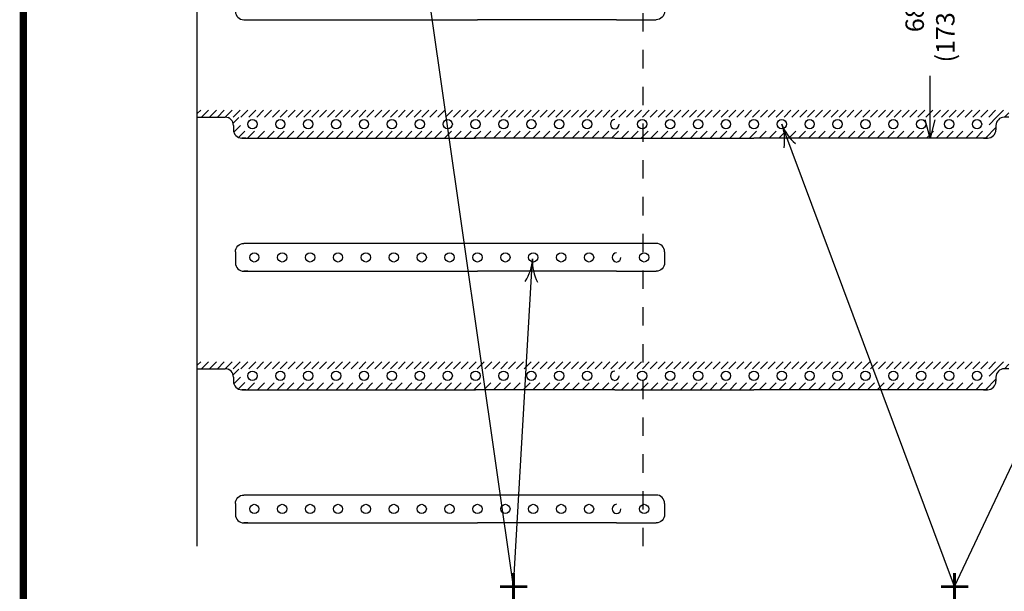
# Model space of a CAD drawing. Extents: x -1.7 to 6.4, y 8.8 to 19.3.
# Drawn here: x -1.7 to 3.7, y 12.5 to 15.6 of the extents above; entities that cross this region are included whole.
import ezdxf

# ---------------------------------------------------------------- set-up
doc = ezdxf.new("R2010")
doc.units = 0
doc.header["$MEASUREMENT"] = 0
doc.linetypes.add('CENTER', pattern=[2, 1.25, -0.25, 0.25, -0.25])
doc.linetypes.add('PL2', pattern=[0.06, 0.03, -0.03])
doc.layers.get('0').update_dxf_attribs({"color": 25, "linetype": 'CONTINUOUS'})
for name, color, linetype in [('FASTENERS', 154, 'CONTINUOUS'), ('MEMBRANE', 7, 'CONTINUOUS'), ('SUBSTRATE', 54, 'CONTINUOUS'), ('TEXT', 1, 'CONTINUOUS'), ('TITLE', 150, 'CONTINUOUS')]:
    doc.layers.add(name, color=color, linetype=linetype)
doc.styles.get("Standard").update_dxf_attribs({"font": 'swissel.ttf'})
doc.dimstyles.new('FIBERTITE', dxfattribs={"dimtxt": 0.1, "dimasz": 0.1, "dimexe": 0.06, "dimexo": 0.06, "dimgap": 0.04, "dimtad": 0, "dimdec": 1, "dimzin": 0, "dimdsep": 46, "dimtxsty": 'Standard', "dimblk": 'OPEN30', "dimcen": 0.09, "dimadec": 0, "dimazin": 0, "dimtfac": 1, "dimtdec": 1, "dimtofl": 0, "dimtmove": 0, "dimatfit": 3, "dimldrblk": 'OPEN30', "dimfxl": 0, "dimtolj": 1, "dimtzin": 0, "dimarcsym": 0})

# ---------------------------------------------------------------- blocks, each defined once
blk = doc.blocks.new('*X0')
at = {"layer": 'SUBSTRATE', "color": 16, "linetype": 'Continuous'}
for p, q in [((8.8961, 12.9919), (8.8999, 12.9956)), ((8.9215, 12.9637), (8.952, 12.9943)), ((13.0341, 12.9548), (13.075, 12.9956)), ((8.9255, 12.9142), (8.9613, 12.95)), ((8.9507, 12.8859), (8.9854, 12.9206)), ((9.0004, 12.8821), (9.0383, 12.9199)), ((9.0539, 12.8821), (9.0918, 12.9199)), ((9.1075, 12.8821), (9.1453, 12.9199)), ((9.161, 12.8821), (9.1988, 12.9199)), ((9.2145, 12.8821), (9.2524, 12.9199)), ((9.268, 12.8821), (9.3059, 12.9199)), ((9.3216, 12.8821), (9.3594, 12.9199)), ((9.3751, 12.8821), (9.413, 12.9199)), ((9.4286, 12.8821), (9.4665, 12.9199)), ((9.4822, 12.8821), (9.52, 12.9199)), ((9.5357, 12.8821), (9.5735, 12.9199)), ((9.5892, 12.8821), (9.6271, 12.9199)), ((9.6427, 12.8821), (9.6806, 12.9199)), ((9.6963, 12.8821), (9.7341, 12.9199)), ((9.7498, 12.8821), (9.7876, 12.9199)), ((9.8033, 12.8821), (9.8412, 12.9199)), ((9.8569, 12.8821), (9.8947, 12.9199)), ((9.9104, 12.8821), (9.9482, 12.9199)), ((9.9639, 12.8821), (10.0018, 12.9199)), ((10.0174, 12.8821), (10.0553, 12.9199)), ((10.071, 12.8821), (10.1088, 12.9199)), ((10.1245, 12.8821), (10.1623, 12.9199)), ((10.178, 12.8821), (10.2159, 12.9199)), ((10.2315, 12.8821), (10.2694, 12.9199)), ((10.2851, 12.8821), (10.3229, 12.9199)), ((10.3386, 12.8821), (10.3765, 12.9199)), ((10.3921, 12.8821), (10.43, 12.9199)), ((10.4457, 12.8821), (10.4835, 12.9199)), ((10.4992, 12.8821), (10.537, 12.9199)), ((10.5527, 12.8821), (10.5906, 12.9199)), ((10.6062, 12.8821), (10.6441, 12.9199)), ((10.6598, 12.8821), (10.6976, 12.9199)), ((10.7133, 12.8821), (10.7511, 12.9199)), ((10.7668, 12.8821), (10.8047, 12.9199)), ((10.8203, 12.8821), (10.8582, 12.9199)), ((10.8739, 12.8821), (10.9117, 12.9199)), ((10.9274, 12.8821), (10.9653, 12.9199)), ((10.9809, 12.8821), (11.0188, 12.9199)), ((11.0345, 12.8821), (11.0723, 12.9199)), ((11.088, 12.8821), (11.1258, 12.9199)), ((11.1415, 12.8821), (11.1794, 12.9199)), ((11.195, 12.8821), (11.2329, 12.9199)), ((11.2486, 12.8821), (11.2864, 12.9199)), ((11.3021, 12.8821), (11.3399, 12.9199)), ((11.3556, 12.8821), (11.3935, 12.9199)), ((11.4092, 12.8821), (11.447, 12.9199)), ((11.4627, 12.8821), (11.5005, 12.9199)), ((11.5162, 12.8821), (11.5541, 12.9199)), ((11.5697, 12.8821), (11.6076, 12.9199)), ((11.6233, 12.8821), (11.6611, 12.9199)), ((11.6768, 12.8821), (11.7146, 12.9199)), ((11.7303, 12.8821), (11.7682, 12.9199)), ((11.7838, 12.8821), (11.8217, 12.9199)), ((11.8374, 12.8821), (11.8752, 12.9199)), ((11.8909, 12.8821), (11.9287, 12.9199)), ((11.9444, 12.8821), (11.9823, 12.9199)), ((11.998, 12.8821), (12.0358, 12.9199)), ((12.0515, 12.8821), (12.0893, 12.9199)), ((12.105, 12.8821), (12.1429, 12.9199)), ((12.1585, 12.8821), (12.1964, 12.9199)), ((12.2121, 12.8821), (12.2499, 12.9199)), ((12.2656, 12.8821), (12.3034, 12.9199)), ((12.3191, 12.8821), (12.357, 12.9199)), ((12.3726, 12.8821), (12.4105, 12.9199)), ((12.4262, 12.8821), (12.464, 12.9199)), ((12.4797, 12.8821), (12.5176, 12.9199)), ((12.5332, 12.8821), (12.5711, 12.9199)), ((12.5868, 12.8821), (12.6246, 12.9199)), ((12.6403, 12.8821), (12.6781, 12.9199)), ((12.6938, 12.8821), (12.7317, 12.9199)), ((12.7473, 12.8821), (12.7852, 12.9199)), ((12.8009, 12.8821), (12.8387, 12.9199)), ((12.8544, 12.8821), (12.8922, 12.9199)), ((12.9079, 12.8821), (12.9458, 12.9199)), ((12.9615, 12.8821), (12.9993, 12.9199)), ((13.015, 12.8821), (13.0719, 12.939))]:
    blk.add_line(p, q, dxfattribs=at)
blk = doc.blocks.new('*X1')
at = {"layer": 'SUBSTRATE', "color": 16, "linetype": 'CENTER'}
for p, q in [((8.7267, 13.0152), (8.745, 13.0335)), ((8.8784, 12.9956), (8.9163, 13.0335)), ((9.0497, 12.9956), (9.0876, 13.0335)), ((9.221, 12.9956), (9.2589, 13.0335)), ((9.3923, 12.9956), (9.4302, 13.0335)), ((9.5636, 12.9956), (9.6014, 13.0335)), ((9.7349, 12.9956), (9.7727, 13.0335)), ((9.9062, 12.9956), (9.944, 13.0335)), ((10.0775, 12.9956), (10.1153, 13.0335)), ((10.2487, 12.9956), (10.2866, 13.0335)), ((10.42, 12.9956), (10.4579, 13.0335)), ((10.5913, 12.9956), (10.6292, 13.0335)), ((10.7626, 12.9956), (10.8005, 13.0335)), ((10.9339, 12.9956), (10.9717, 13.0335)), ((11.1052, 12.9956), (11.143, 13.0335)), ((11.2765, 12.9956), (11.3143, 13.0335)), ((11.4478, 12.9956), (11.4856, 13.0335)), ((11.6191, 12.9956), (11.6569, 13.0335)), ((11.7903, 12.9956), (11.8282, 13.0335)), ((11.9616, 12.9956), (11.9995, 13.0335)), ((12.1329, 12.9956), (12.1708, 13.0335)), ((12.3042, 12.9956), (12.3421, 13.0335)), ((12.4755, 12.9956), (12.5133, 13.0335)), ((12.6468, 12.9956), (12.6846, 13.0335)), ((12.8181, 12.9956), (12.8559, 13.0335)), ((12.9894, 12.9956), (13.0272, 13.0335))]:
    blk.add_line(p, q, dxfattribs=at)
at = {"layer": 'SUBSTRATE', "color": 16, "linetype": 'Continuous'}
for p, q in [((8.75, 12.9956), (8.7878, 13.0335)), ((8.7928, 12.9956), (8.8306, 13.0335)), ((8.8356, 12.9956), (8.8735, 13.0335)), ((8.9213, 12.9956), (8.9591, 13.0335)), ((8.9641, 12.9956), (9.0019, 13.0335)), ((9.0069, 12.9956), (9.0448, 13.0335)), ((9.0925, 12.9956), (9.1304, 13.0335)), ((9.1354, 12.9956), (9.1732, 13.0335)), ((9.1782, 12.9956), (9.216, 13.0335)), ((9.2638, 12.9956), (9.3017, 13.0335)), ((9.3067, 12.9956), (9.3445, 13.0335)), ((9.3495, 12.9956), (9.3873, 13.0335)), ((9.4351, 12.9956), (9.473, 13.0335)), ((9.4779, 12.9956), (9.5158, 13.0335)), ((9.5208, 12.9956), (9.5586, 13.0335)), ((9.6064, 12.9956), (9.6443, 13.0335)), ((9.6492, 12.9956), (9.6871, 13.0335)), ((9.6921, 12.9956), (9.7299, 13.0335)), ((9.7777, 12.9956), (9.8156, 13.0335)), ((9.8205, 12.9956), (9.8584, 13.0335)), ((9.8633, 12.9956), (9.9012, 13.0335)), ((9.949, 12.9956), (9.9868, 13.0335)), ((9.9918, 12.9956), (10.0297, 13.0335)), ((10.0346, 12.9956), (10.0725, 13.0335)), ((10.1203, 12.9956), (10.1581, 13.0335)), ((10.1631, 12.9956), (10.201, 13.0335)), ((10.2059, 12.9956), (10.2438, 13.0335)), ((10.2916, 12.9956), (10.3294, 13.0335)), ((10.3344, 12.9956), (10.3722, 13.0335)), ((10.3772, 12.9956), (10.4151, 13.0335)), ((10.4629, 12.9956), (10.5007, 13.0335)), ((10.5057, 12.9956), (10.5435, 13.0335)), ((10.5485, 12.9956), (10.5863, 13.0335)), ((10.6341, 12.9956), (10.672, 13.0335)), ((10.677, 12.9956), (10.7148, 13.0335)), ((10.7198, 12.9956), (10.7576, 13.0335)), ((10.8054, 12.9956), (10.8433, 13.0335)), ((10.8483, 12.9956), (10.8861, 13.0335)), ((10.8911, 12.9956), (10.9289, 13.0335)), ((10.9767, 12.9956), (11.0146, 13.0335)), ((11.0195, 12.9956), (11.0574, 13.0335)), ((11.0624, 12.9956), (11.1002, 13.0335)), ((11.148, 12.9956), (11.1859, 13.0335)), ((11.1908, 12.9956), (11.2287, 13.0335)), ((11.2337, 12.9956), (11.2715, 13.0335)), ((11.3193, 12.9956), (11.3571, 13.0335)), ((11.3621, 12.9956), (11.4, 13.0335)), ((11.4049, 12.9956), (11.4428, 13.0335)), ((11.4906, 12.9956), (11.5284, 13.0335)), ((11.5334, 12.9956), (11.5713, 13.0335)), ((11.5762, 12.9956), (11.6141, 13.0335)), ((11.6619, 12.9956), (11.6997, 13.0335)), ((11.7047, 12.9956), (11.7425, 13.0335)), ((11.7475, 12.9956), (11.7854, 13.0335)), ((11.8332, 12.9956), (11.871, 13.0335)), ((11.876, 12.9956), (11.9138, 13.0335)), ((11.9188, 12.9956), (11.9567, 13.0335)), ((12.0044, 12.9956), (12.0423, 13.0335)), ((12.0473, 12.9956), (12.0851, 13.0335)), ((12.0901, 12.9956), (12.1279, 13.0335)), ((12.1757, 12.9956), (12.2136, 13.0335)), ((12.2186, 12.9956), (12.2564, 13.0335)), ((12.2614, 12.9956), (12.2992, 13.0335)), ((12.347, 12.9956), (12.3849, 13.0335)), ((12.3898, 12.9956), (12.4277, 13.0335)), ((12.4327, 12.9956), (12.4705, 13.0335)), ((12.5183, 12.9956), (12.5562, 13.0335)), ((12.5611, 12.9956), (12.599, 13.0335)), ((12.604, 12.9956), (12.6418, 13.0335)), ((12.6896, 12.9956), (12.7275, 13.0335)), ((12.7324, 12.9956), (12.7703, 13.0335)), ((12.7752, 12.9956), (12.8131, 13.0335)), ((12.8609, 12.9956), (12.8987, 13.0335)), ((12.9037, 12.9956), (12.9416, 13.0335)), ((12.9465, 12.9956), (12.9844, 13.0335)), ((13.0322, 12.9956), (13.07, 13.0335)), ((13.075, 12.9956), (13.1129, 13.0335)), ((13.1178, 12.9956), (13.1425, 13.0203))]:
    blk.add_line(p, q, dxfattribs=at)
blk = doc.blocks.new('*X11')
at = {"layer": 'MEMBRANE', "color": 16, "linetype": 'Continuous'}
for p, q in [((8.8961, 11.623), (8.8999, 11.6267)), ((8.9215, 11.5948), (8.952, 11.6254)), ((13.0341, 11.5859), (13.075, 11.6267)), ((8.9255, 11.5453), (8.9613, 11.5811)), ((8.9507, 11.517), (8.9854, 11.5517)), ((9.0004, 11.5132), (9.0383, 11.551)), ((9.0539, 11.5132), (9.0918, 11.551)), ((9.1075, 11.5132), (9.1453, 11.551)), ((9.161, 11.5132), (9.1988, 11.551)), ((9.2145, 11.5132), (9.2524, 11.551)), ((9.268, 11.5132), (9.3059, 11.551)), ((9.3216, 11.5132), (9.3594, 11.551)), ((9.3751, 11.5132), (9.413, 11.551)), ((9.4286, 11.5132), (9.4665, 11.551)), ((9.4822, 11.5132), (9.52, 11.551)), ((9.5357, 11.5132), (9.5735, 11.551)), ((9.5892, 11.5132), (9.6271, 11.551)), ((9.6427, 11.5132), (9.6806, 11.551)), ((9.6963, 11.5132), (9.7341, 11.551)), ((9.7498, 11.5132), (9.7876, 11.551)), ((9.8033, 11.5132), (9.8412, 11.551)), ((9.8569, 11.5132), (9.8947, 11.551)), ((9.9104, 11.5132), (9.9482, 11.551)), ((9.9639, 11.5132), (10.0018, 11.551)), ((10.0174, 11.5132), (10.0553, 11.551)), ((10.071, 11.5132), (10.1088, 11.551)), ((10.1245, 11.5132), (10.1623, 11.551)), ((10.178, 11.5132), (10.2159, 11.551)), ((10.2315, 11.5132), (10.2694, 11.551)), ((10.2851, 11.5132), (10.3229, 11.551)), ((10.3386, 11.5132), (10.3765, 11.551)), ((10.3921, 11.5132), (10.43, 11.551)), ((10.4457, 11.5132), (10.4835, 11.551)), ((10.4992, 11.5132), (10.537, 11.551)), ((10.5527, 11.5132), (10.5906, 11.551)), ((10.6062, 11.5132), (10.6441, 11.551)), ((10.6598, 11.5132), (10.6976, 11.551)), ((10.7133, 11.5132), (10.7511, 11.551)), ((10.7668, 11.5132), (10.8047, 11.551)), ((10.8203, 11.5132), (10.8582, 11.551)), ((10.8739, 11.5132), (10.9117, 11.551)), ((10.9274, 11.5132), (10.9653, 11.551)), ((10.9809, 11.5132), (11.0188, 11.551)), ((11.0345, 11.5132), (11.0723, 11.551)), ((11.088, 11.5132), (11.1258, 11.551)), ((11.1415, 11.5132), (11.1794, 11.551)), ((11.195, 11.5132), (11.2329, 11.551)), ((11.2486, 11.5132), (11.2864, 11.551)), ((11.3021, 11.5132), (11.3399, 11.551)), ((11.3556, 11.5132), (11.3935, 11.551)), ((11.4092, 11.5132), (11.447, 11.551)), ((11.4627, 11.5132), (11.5005, 11.551)), ((11.5162, 11.5132), (11.5541, 11.551)), ((11.5697, 11.5132), (11.6076, 11.551)), ((11.6233, 11.5132), (11.6611, 11.551)), ((11.6768, 11.5132), (11.7146, 11.551)), ((11.7303, 11.5132), (11.7682, 11.551)), ((11.7838, 11.5132), (11.8217, 11.551)), ((11.8374, 11.5132), (11.8752, 11.551)), ((11.8909, 11.5132), (11.9287, 11.551)), ((11.9444, 11.5132), (11.9823, 11.551)), ((11.998, 11.5132), (12.0358, 11.551)), ((12.0515, 11.5132), (12.0893, 11.551)), ((12.105, 11.5132), (12.1429, 11.551)), ((12.1585, 11.5132), (12.1964, 11.551)), ((12.2121, 11.5132), (12.2499, 11.551)), ((12.2656, 11.5132), (12.3034, 11.551)), ((12.3191, 11.5132), (12.357, 11.551)), ((12.3726, 11.5132), (12.4105, 11.551)), ((12.4262, 11.5132), (12.464, 11.551)), ((12.4797, 11.5132), (12.5176, 11.551)), ((12.5332, 11.5132), (12.5711, 11.551)), ((12.5868, 11.5132), (12.6246, 11.551)), ((12.6403, 11.5132), (12.6781, 11.551)), ((12.6938, 11.5132), (12.7317, 11.551)), ((12.7473, 11.5132), (12.7852, 11.551)), ((12.8009, 11.5132), (12.8387, 11.551)), ((12.8544, 11.5132), (12.8922, 11.551)), ((12.9079, 11.5132), (12.9458, 11.551)), ((12.9615, 11.5132), (12.9993, 11.551)), ((13.015, 11.5132), (13.0719, 11.5701))]:
    blk.add_line(p, q, dxfattribs=at)
blk = doc.blocks.new('*X12')
at = {"layer": 'MEMBRANE', "color": 16, "linetype": 'CENTER'}
for p, q in [((8.7267, 11.6463), (8.745, 11.6646)), ((8.8784, 11.6267), (8.9163, 11.6646)), ((9.0497, 11.6267), (9.0876, 11.6646)), ((9.221, 11.6267), (9.2589, 11.6646)), ((9.3923, 11.6267), (9.4302, 11.6646)), ((9.5636, 11.6267), (9.6014, 11.6646)), ((9.7349, 11.6267), (9.7727, 11.6646)), ((9.9062, 11.6267), (9.944, 11.6646)), ((10.0775, 11.6267), (10.1153, 11.6646)), ((10.2487, 11.6267), (10.2866, 11.6646)), ((10.42, 11.6267), (10.4579, 11.6646)), ((10.5913, 11.6267), (10.6292, 11.6646)), ((10.7626, 11.6267), (10.8005, 11.6646)), ((10.9339, 11.6267), (10.9717, 11.6646)), ((11.1052, 11.6267), (11.143, 11.6646)), ((11.2765, 11.6267), (11.3143, 11.6646)), ((11.4478, 11.6267), (11.4856, 11.6646)), ((11.6191, 11.6267), (11.6569, 11.6646)), ((11.7903, 11.6267), (11.8282, 11.6646)), ((11.9616, 11.6267), (11.9995, 11.6646)), ((12.1329, 11.6267), (12.1708, 11.6646)), ((12.3042, 11.6267), (12.3421, 11.6646)), ((12.4755, 11.6267), (12.5133, 11.6646)), ((12.6468, 11.6267), (12.6846, 11.6646)), ((12.8181, 11.6267), (12.8559, 11.6646)), ((12.9894, 11.6267), (13.0272, 11.6646))]:
    blk.add_line(p, q, dxfattribs=at)
at = {"layer": 'MEMBRANE', "color": 16, "linetype": 'Continuous'}
for p, q in [((8.75, 11.6267), (8.7878, 11.6646)), ((8.7928, 11.6267), (8.8306, 11.6646)), ((8.8356, 11.6267), (8.8735, 11.6646)), ((8.9213, 11.6267), (8.9591, 11.6646)), ((8.9641, 11.6267), (9.0019, 11.6646)), ((9.0069, 11.6267), (9.0448, 11.6646)), ((9.0925, 11.6267), (9.1304, 11.6646)), ((9.1354, 11.6267), (9.1732, 11.6646)), ((9.1782, 11.6267), (9.216, 11.6646)), ((9.2638, 11.6267), (9.3017, 11.6646)), ((9.3067, 11.6267), (9.3445, 11.6646)), ((9.3495, 11.6267), (9.3873, 11.6646)), ((9.4351, 11.6267), (9.473, 11.6646)), ((9.4779, 11.6267), (9.5158, 11.6646)), ((9.5208, 11.6267), (9.5586, 11.6646)), ((9.6064, 11.6267), (9.6443, 11.6646)), ((9.6492, 11.6267), (9.6871, 11.6646)), ((9.6921, 11.6267), (9.7299, 11.6646)), ((9.7777, 11.6267), (9.8156, 11.6646)), ((9.8205, 11.6267), (9.8584, 11.6646)), ((9.8633, 11.6267), (9.9012, 11.6646)), ((9.949, 11.6267), (9.9868, 11.6646)), ((9.9918, 11.6267), (10.0297, 11.6646)), ((10.0346, 11.6267), (10.0725, 11.6646)), ((10.1203, 11.6267), (10.1581, 11.6646)), ((10.1631, 11.6267), (10.201, 11.6646)), ((10.2059, 11.6267), (10.2438, 11.6646)), ((10.2916, 11.6267), (10.3294, 11.6646)), ((10.3344, 11.6267), (10.3722, 11.6646)), ((10.3772, 11.6267), (10.4151, 11.6646)), ((10.4629, 11.6267), (10.5007, 11.6646)), ((10.5057, 11.6267), (10.5435, 11.6646)), ((10.5485, 11.6267), (10.5863, 11.6646)), ((10.6341, 11.6267), (10.672, 11.6646)), ((10.677, 11.6267), (10.7148, 11.6646)), ((10.7198, 11.6267), (10.7576, 11.6646)), ((10.8054, 11.6267), (10.8433, 11.6646)), ((10.8483, 11.6267), (10.8861, 11.6646)), ((10.8911, 11.6267), (10.9289, 11.6646)), ((10.9767, 11.6267), (11.0146, 11.6646)), ((11.0195, 11.6267), (11.0574, 11.6646)), ((11.0624, 11.6267), (11.1002, 11.6646)), ((11.148, 11.6267), (11.1859, 11.6646)), ((11.1908, 11.6267), (11.2287, 11.6646)), ((11.2337, 11.6267), (11.2715, 11.6646)), ((11.3193, 11.6267), (11.3571, 11.6646)), ((11.3621, 11.6267), (11.4, 11.6646)), ((11.4049, 11.6267), (11.4428, 11.6646)), ((11.4906, 11.6267), (11.5284, 11.6646)), ((11.5334, 11.6267), (11.5713, 11.6646)), ((11.5762, 11.6267), (11.6141, 11.6646)), ((11.6619, 11.6267), (11.6997, 11.6646)), ((11.7047, 11.6267), (11.7425, 11.6646)), ((11.7475, 11.6267), (11.7854, 11.6646)), ((11.8332, 11.6267), (11.871, 11.6646)), ((11.876, 11.6267), (11.9138, 11.6646)), ((11.9188, 11.6267), (11.9567, 11.6646)), ((12.0044, 11.6267), (12.0423, 11.6646)), ((12.0473, 11.6267), (12.0851, 11.6646)), ((12.0901, 11.6267), (12.1279, 11.6646)), ((12.1757, 11.6267), (12.2136, 11.6646)), ((12.2186, 11.6267), (12.2564, 11.6646)), ((12.2614, 11.6267), (12.2992, 11.6646)), ((12.347, 11.6267), (12.3849, 11.6646)), ((12.3898, 11.6267), (12.4277, 11.6646)), ((12.4327, 11.6267), (12.4705, 11.6646)), ((12.5183, 11.6267), (12.5562, 11.6646)), ((12.5611, 11.6267), (12.599, 11.6646)), ((12.604, 11.6267), (12.6418, 11.6646)), ((12.6896, 11.6267), (12.7275, 11.6646)), ((12.7324, 11.6267), (12.7703, 11.6646)), ((12.7752, 11.6267), (12.8131, 11.6646)), ((12.8609, 11.6267), (12.8987, 11.6646)), ((12.9037, 11.6267), (12.9416, 11.6646)), ((12.9465, 11.6267), (12.9844, 11.6646)), ((13.0322, 11.6267), (13.07, 11.6646)), ((13.075, 11.6267), (13.1129, 11.6646)), ((13.1178, 11.6267), (13.1425, 11.6514))]:
    blk.add_line(p, q, dxfattribs=at)
blk = doc.blocks.new('_Open30')
at = {"color": 0, "linetype": 'ByBlock', "lineweight": -2}
for p, q in [((-1, 0.268), (0, 0)), ((0, 0), (-1, -0.268)), ((0, 0), (-1, 0))]:
    blk.add_line(p, q, dxfattribs=at)
blk = doc.blocks.new('*D21')
at = {"layer": 'TEXT', "color": 0, "linetype": 'Continuous', "lineweight": -2, "transparency": 16777216}
for p, q in [((3.5174, 16.2917), (3.204, 16.2917)), ((3.264, 16.1917), (3.264, 15.9534)), ((3.264, 15.0228), (3.264, 15.2611)), ((3.5174, 14.9228), (3.204, 14.9228))]:
    blk.add_line(p, q, dxfattribs=at)
at = {"layer": 'TEXT', "color": 0, "linetype": 'Continuous', "lineweight": -2, "transparency": 16777216, "xscale": 0.1, "yscale": 0.1, "zscale": 0.1}
for p, rotation in [((3.264, 16.2917), 90), ((3.264, 14.9228), 270)]:
    blk.add_blockref('_Open30', p, dxfattribs=dict(at, rotation=rotation))
at = {"layer": 'TEXT', "color": 0, "linetype": 'Continuous', "transparency": 16777216, "insert": (3.264, 15.6072), "char_height": 0.1, "attachment_point": 5, "rotation": 90}
blk.add_mtext('\\A1;68"\\P(173 cm)', dxfattribs=at)
blk = doc.blocks.new('aleak')
at = {"color": 1, "linetype": 'Continuous', "const_width": 0.48}
for points in [[(0, -2.23), (0, 2.21)], [(2.22, -0.01), (-2.22, -0.01)]]:
    blk.add_lwpolyline(points, dxfattribs=at)
blk = doc.blocks.new('arrow2')
at = {"color": 0}
for centre, start, end in [((0, 0.999), 239.9586, 270), ((0, -0.999), 90, 120.041)]:
    blk.add_arc(centre, 0.999, start, end, dxfattribs=at)
blk = doc.blocks.new('FTR-BORDER')
at = {"layer": 'TITLE', "linetype": 'Continuous', "const_width": 0.04}
blk.add_lwpolyline([(-2.0882, 9.3044), (5.5124, 9.3044, -0.414214), (5.7124, 9.1044), (5.7124, -0.9956, -0.414214), (5.5124, -1.1956), (-2.0882, -1.1956, -0.414214), (-2.2882, -0.9956), (-2.2882, 9.1044, -0.414214)], format="xyb", close=True, dxfattribs=at)

msp = doc.modelspace()

# ---------------------------------------------------------------- linework, layer by layer
at = {"color": 5, "linetype": 'PL2'}
msp.add_line((1.7041, 12.7023), (1.7041, 18.5185), dxfattribs=at)
at = {"layer": 'FASTENERS', "linetype": 'Continuous'}
for centre in [(-0.4224, 14.9985), (-0.2706, 14.9985), (-0.1189, 14.9985), (0.0329, 14.9985), (0.1846, 14.9985), (0.3364, 14.9985), (0.4882, 14.9985), (0.6399, 14.9985), (0.7917, 14.9985), (0.9434, 14.9985), (1.0952, 14.9985), (1.247, 14.9985), (1.3987, 14.9985), (1.6986, 14.9985), (1.8504, 14.9985), (2.0022, 14.9985), (2.1539, 14.9985), (2.3057, 14.9985), (2.4574, 14.9985), (2.6092, 14.9985), (2.761, 14.9985), (2.9127, 14.9985), (3.0645, 14.9985), (3.2162, 14.9985), (3.368, 14.9985), (3.5198, 14.9985), (-0.4122, 14.2738), (-0.2604, 14.2738), (-0.1087, 14.2738), (0.0431, 14.2738), (0.1949, 14.2738), (0.3466, 14.2738), (0.4984, 14.2738), (0.6501, 14.2738), (0.8019, 14.2738), (0.9537, 14.2738), (1.1054, 14.2738), (1.2572, 14.2738), (1.4089, 14.2738), (1.7088, 14.2738), (-0.4224, 13.6296), (-0.2706, 13.6296), (-0.1189, 13.6296), (0.0329, 13.6296), (0.1846, 13.6296), (0.3364, 13.6296), (0.4882, 13.6296), (0.6399, 13.6296), (0.7917, 13.6296), (0.9434, 13.6296), (1.0952, 13.6296), (1.247, 13.6296), (1.3987, 13.6296), (1.6986, 13.6296), (1.8504, 13.6296), (2.0022, 13.6296), (2.1539, 13.6296), (2.3057, 13.6296), (2.4574, 13.6296), (2.6092, 13.6296), (2.761, 13.6296), (2.9127, 13.6296), (3.0645, 13.6296), (3.2162, 13.6296), (3.368, 13.6296), (3.5198, 13.6296), (-0.4122, 12.9049), (-0.2604, 12.9049), (-0.1087, 12.9049), (0.0431, 12.9049), (0.1949, 12.9049), (0.3466, 12.9049), (0.4984, 12.9049), (0.6501, 12.9049), (0.8019, 12.9049), (0.9537, 12.9049), (1.1054, 12.9049), (1.2572, 12.9049), (1.4089, 12.9049), (1.7088, 12.9049)]:
    msp.add_circle(centre, 0.0253, dxfattribs=at)
for centre, start, end in [((1.5505, 14.9985), 94.1071, 265.8929), ((1.5469, 14.9985), 274.1071, 0), ((1.5607, 14.2738), 94.1071, 265.8929), ((1.5571, 14.2738), 274.1071, 0), ((1.5505, 13.6296), 94.1071, 265.8929), ((1.5469, 13.6296), 274.1071, 0), ((1.5607, 12.9049), 94.1071, 265.8929), ((1.5571, 12.9049), 274.1071, 0)]:
    msp.add_arc(centre, 0.0253, start, end, dxfattribs=at)
at = {"layer": 'MEMBRANE', "linetype": 'Continuous'}
for p, q in [((-0.7223, 12.7023), (-0.7223, 18.5185)), ((-0.4699, 15.567), (0.8019, 15.567)), ((1.5589, 15.567), (0.8019, 15.567)), ((1.5589, 15.567), (1.7746, 15.567)), ((-0.7223, 15.0363), (-0.5961, 15.0363)), ((-0.5961, 15.0363), (-0.5709, 15.0363)), ((3.6935, 15.0363), (3.6683, 15.0363)), ((-0.5255, 14.9909), (-0.5255, 14.9682)), ((3.6228, 14.9909), (3.6228, 14.9682)), ((-0.4801, 14.9228), (0.7917, 14.9228)), ((-0.4575, 14.9228), (-0.4801, 14.9228)), ((1.5487, 14.9228), (0.7917, 14.9228)), ((1.5487, 14.9228), (2.3057, 14.9228)), ((3.5774, 14.9228), (2.3057, 14.9228)), ((3.5548, 14.9228), (3.5774, 14.9228)), ((-0.5153, 14.3043), (-0.5153, 14.2435)), ((1.7746, 14.3497), (-0.4699, 14.3497)), ((1.82, 14.3043), (1.82, 14.2435)), ((-0.4699, 14.1981), (0.8019, 14.1981)), ((-0.4473, 14.1981), (-0.4699, 14.1981)), ((1.5589, 14.1981), (0.8019, 14.1981)), ((1.5589, 14.1981), (1.7746, 14.1981)), ((-0.7223, 13.6674), (-0.5961, 13.6674)), ((-0.5961, 13.6674), (-0.5709, 13.6674)), ((3.6935, 13.6674), (3.6683, 13.6674)), ((-0.5255, 13.622), (-0.5255, 13.5993)), ((3.6228, 13.622), (3.6228, 13.5993)), ((-0.4801, 13.5539), (0.7917, 13.5539)), ((-0.4575, 13.5539), (-0.4801, 13.5539)), ((1.5487, 13.5539), (0.7917, 13.5539)), ((1.5487, 13.5539), (2.3057, 13.5539)), ((3.5774, 13.5539), (2.3057, 13.5539)), ((3.5548, 13.5539), (3.5774, 13.5539)), ((1.7746, 12.9808), (-0.4699, 12.9808)), ((-0.5153, 12.9354), (-0.5153, 12.8746)), ((1.82, 12.9354), (1.82, 12.8746)), ((-0.4699, 12.8292), (0.8019, 12.8292)), ((-0.4473, 12.8292), (-0.4699, 12.8292)), ((1.5589, 12.8292), (0.8019, 12.8292)), ((1.5589, 12.8292), (1.7746, 12.8292))]:
    msp.add_line(p, q, dxfattribs=at)
for centre, start, end in [((-0.4699, 15.6124), 180, 270), ((-0.5709, 14.9909), 0, 90), ((3.6683, 14.9909), 90, 180), ((-0.4801, 14.9682), 180, 270), ((3.5774, 14.9682), 270, 0), ((1.7746, 14.3043), 0, 90), ((-0.4699, 14.2435), 180, 270), ((-0.5709, 13.622), 0, 90), ((3.6683, 13.622), 90, 180), ((-0.4801, 13.5993), 180, 270), ((3.5774, 13.5993), 270, 0), ((1.7746, 12.9354), 0, 90), ((-0.4699, 12.8746), 180, 270)]:
    msp.add_arc(centre, 0.0454, start, end, dxfattribs=at)
at = {"layer": 'MEMBRANE', "linetype": 'Continuous', "extrusion": (0, 0, -1)}
for centre, start, end in [((-1.7746, 15.6124), 180, 270), ((0.4699, 14.3043), 0, 90), ((-1.7746, 14.2435), 180, 270), ((0.4699, 12.9354), 0, 90), ((-1.7746, 12.8746), 180, 270)]:
    msp.add_arc(centre, 0.0454, start, end, dxfattribs=at)
at = {"layer": 'TEXT'}
for p, q in [((0.9985, 12.4825), (0.351, 17.0066)), ((3.3978, 12.4825), (2.4574, 14.9985)), ((3.3978, 12.4825), (4.2969, 14.3929)), ((0.9986, 12.4825), (1.1019, 14.265))]:
    msp.add_line(p, q, dxfattribs=at)

# ---------------------------------------------------------------- block references
at = {"linetype": 'Continuous'}
for name in ['*X1', '*X0', '*X12', '*X11']:
    msp.add_blockref(name, (-9.449, 2.0407), dxfattribs=at)
at = {"layer": 'TEXT'}
msp.add_blockref('FTR-BORDER', (0.6195, 9.9949), dxfattribs=at)
at = {"layer": 'TEXT', "xscale": 0.25, "yscale": 0.25, "zscale": 0.25}
for p, rotation in [((2.4574, 14.9985), 110.494), ((1.1019, 14.265), 86.6859)]:
    msp.add_blockref('arrow2', p, dxfattribs=dict(at, rotation=rotation))
at = {"layer": 'TEXT', "linetype": 'Continuous', "xscale": 0.03333333333333144, "yscale": 0.03333333333333144, "zscale": 0.03333333333333144}
for p in [(0.9986, 12.4825), (3.3978, 12.4825)]:
    msp.add_blockref('aleak', p, dxfattribs=at)

# ---------------------------------------------------------------- dimensions: what is measured, and where the dimension line sits
at = {"layer": 'TEXT', "linetype": 'Continuous'}
dim = msp.add_linear_dim(base=(3.264, 16.2917), p1=(3.5774, 14.9228), p2=(3.5774, 16.2917), angle=90, text='68"\\P(173 cm)', dimstyle='FIBERTITE', dxfattribs=at)
dim.commit()
dim.dimension.update_dxf_attribs({"geometry": '*D21', "text_midpoint": (3.264, 15.6072)})

doc.saveas('drawing.dxf')
